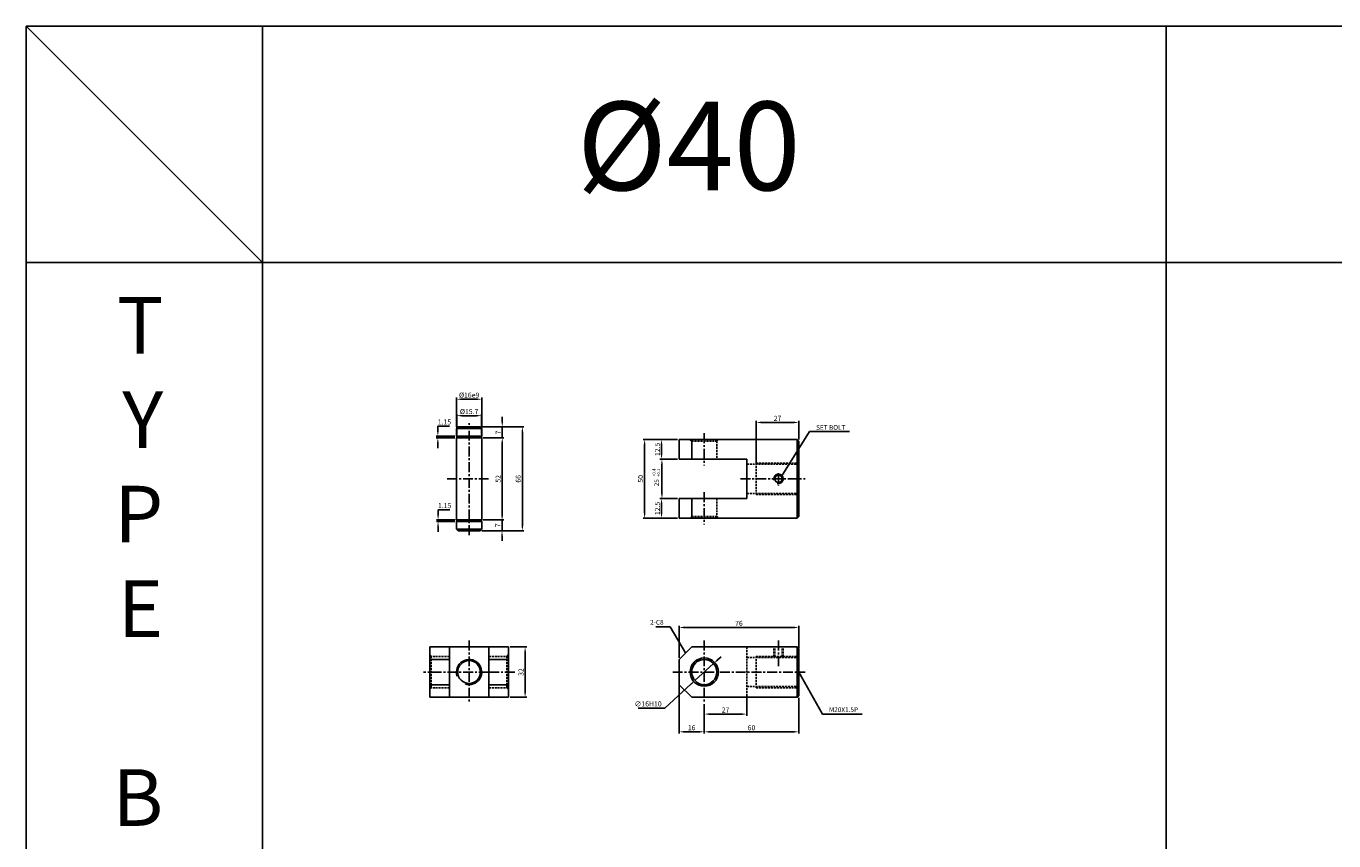
# Model space of a CAD drawing. Extents: x 129 to 9032, y -9626 to 878.
# Drawn here: x 157 to 987, y -4539 to -4022 of the extents above; entities that cross this region are included whole.
import ezdxf

# ---------------------------------------------------------------- set-up
doc = ezdxf.new("R2010")
doc.units = 0
doc.header["$LTSCALE"] = 5
doc.header["$MEASUREMENT"] = 0
doc.header["$PDMODE"] = 34
doc.linetypes.add('CENTER', pattern=[2, 1.25, -0.25, 0.25, -0.25])
doc.linetypes.add('HIDDEN', pattern=[0.375, 0.25, -0.125])
doc.layers.get('0').update_dxf_attribs({"linetype": 'CONTINUOUS'})
doc.layers.get('Defpoints').update_dxf_attribs({"linetype": 'CONTINUOUS'})
for name, color, linetype in [('HID', 2, 'HIDDEN'), ('HIDDEN', 2, 'HIDDEN'), ('ML', 3, 'CONTINUOUS'), ('외형선', 3, 'CONTINUOUS'), ('테두리', 7, 'CONTINUOUS')]:
    doc.layers.add(name, color=color, linetype=linetype)
doc.styles.add('GHS', font='romans', dxfattribs={"bigfont": 'ghs'})
doc.styles.add('치수', font='romans.shx', dxfattribs={"width": 0.7, "oblique": 10, "bigfont": 'fhg.shx'})
doc.dimstyles.new('NKPT', dxfattribs={"dimtxt": 3.2, "dimasz": 3.2, "dimexe": 1, "dimexo": 1, "dimgap": 1, "dimtad": 1, "dimtoh": 1, "dimdsep": 46, "dimtxsty": '치수', "dimcen": 0, "dimclrd": 7, "dimclre": 7, "dimclrt": 2, "dimaunit": 1, "dimazin": 2, "dimtm": 1e-09, "dimtfac": 0.7, "dimtmove": 0, "dimatfit": 3, "dimfxl": 0, "dimtolj": 1, "dimarcsym": 0})

# ---------------------------------------------------------------- blocks, each defined once
blk = doc.blocks.new('*D543')
at = {"layer": 'Defpoints', "color": 0}
for p in [(614.38, -4447.59), (587.38, -4451.59), (614.38, -4458.94)]:
    blk.add_point(p, dxfattribs=at)
at = {"layer": 'ML', "color": 7, "lineweight": -2}
for p, q in [((614.38, -4448.59), (614.38, -4459.94)), ((587.38, -4452.59), (587.38, -4459.94)), ((590.58, -4458.94), (611.18, -4458.94))]:
    blk.add_line(p, q, dxfattribs=at)
at = {"layer": 'ML', "color": 7}
for points in [[(590.58, -4458.41), (590.58, -4459.47), (587.38, -4458.94)], [(611.18, -4458.41), (611.18, -4459.47), (614.38, -4458.94)]]:
    blk.add_solid(points, dxfattribs=at)
at = {"layer": 'ML', "color": 2, "insert": (600.88, -4456.34), "char_height": 3.2, "attachment_point": 5, "style": '치수'}
blk.add_mtext('\\A1;27', dxfattribs=at)
blk = doc.blocks.new('*D544')
at = {"layer": 'Defpoints', "color": 0}
for p in [(571.38, -4439.59), (587.38, -4458.94), (587.38, -4470.17)]:
    blk.add_point(p, dxfattribs=at)
at = {"layer": 'ML', "color": 7, "lineweight": -2}
for p, q in [((571.38, -4440.59), (571.38, -4471.17)), ((587.38, -4459.94), (587.38, -4471.17)), ((574.58, -4470.17), (584.18, -4470.17))]:
    blk.add_line(p, q, dxfattribs=at)
at = {"layer": 'ML', "color": 7}
for points in [[(574.58, -4469.64), (574.58, -4470.71), (571.38, -4470.17)], [(584.18, -4469.64), (584.18, -4470.71), (587.38, -4470.17)]]:
    blk.add_solid(points, dxfattribs=at)
at = {"layer": 'ML', "color": 2, "insert": (579.38, -4467.57), "char_height": 3.2, "attachment_point": 5, "style": '치수'}
blk.add_mtext('\\A1;16', dxfattribs=at)
blk = doc.blocks.new('*D545')
at = {"layer": 'Defpoints', "color": 0}
for p in [(571.38, -4322.04), (560.23, -4334.54), (571.38, -4334.54)]:
    blk.add_point(p, dxfattribs=at)
at = {"layer": 'ML', "color": 7, "lineweight": -2}
for p, q in [((570.38, -4322.04), (559.23, -4322.04)), ((560.23, -4325.24), (560.23, -4331.34)), ((570.38, -4334.54), (559.23, -4334.54))]:
    blk.add_line(p, q, dxfattribs=at)
at = {"layer": 'ML', "color": 7}
for points in [[(559.69, -4325.24), (560.76, -4325.24), (560.23, -4322.04)], [(559.69, -4331.34), (560.76, -4331.34), (560.23, -4334.54)]]:
    blk.add_solid(points, dxfattribs=at)
at = {"layer": 'ML', "color": 2, "insert": (557.63, -4328.29), "char_height": 3.2, "attachment_point": 5, "rotation": 90, "style": '치수'}
blk.add_mtext('\\A1;12.5', dxfattribs=at)
blk = doc.blocks.new('*D546')
at = {"layer": 'Defpoints', "color": 0}
for p in [(571.38, -4284.54), (560.23, -4297.04), (571.38, -4297.04)]:
    blk.add_point(p, dxfattribs=at)
at = {"layer": 'ML', "color": 7, "lineweight": -2}
for p, q in [((570.38, -4284.54), (559.23, -4284.54)), ((560.23, -4287.74), (560.23, -4293.84)), ((570.38, -4297.04), (559.23, -4297.04))]:
    blk.add_line(p, q, dxfattribs=at)
at = {"layer": 'ML', "color": 7}
for points in [[(559.69, -4287.74), (560.76, -4287.74), (560.23, -4284.54)], [(559.69, -4293.84), (560.76, -4293.84), (560.23, -4297.04)]]:
    blk.add_solid(points, dxfattribs=at)
at = {"layer": 'ML', "color": 2, "insert": (557.63, -4290.79), "char_height": 3.2, "attachment_point": 5, "rotation": 90, "style": '치수'}
blk.add_mtext('\\A1;12.5', dxfattribs=at)
blk = doc.blocks.new('*D547')
at = {"layer": 'Defpoints', "color": 0}
for p in [(560.23, -4284.54), (549.51, -4334.54), (560.23, -4334.54)]:
    blk.add_point(p, dxfattribs=at)
at = {"layer": 'ML', "color": 7, "lineweight": -2}
for p, q in [((559.23, -4284.54), (548.51, -4284.54)), ((549.51, -4287.74), (549.51, -4331.34)), ((559.23, -4334.54), (548.51, -4334.54))]:
    blk.add_line(p, q, dxfattribs=at)
at = {"layer": 'ML', "color": 7}
for points in [[(548.97, -4287.74), (550.04, -4287.74), (549.51, -4284.54)], [(548.97, -4331.34), (550.04, -4331.34), (549.51, -4334.54)]]:
    blk.add_solid(points, dxfattribs=at)
at = {"layer": 'ML', "color": 2, "insert": (546.91, -4309.54), "char_height": 3.2, "attachment_point": 5, "rotation": 90, "style": '치수'}
blk.add_mtext('\\A1;50', dxfattribs=at)
blk = doc.blocks.new('*D548')
at = {"layer": 'Defpoints', "color": 0}
for p in [(647.38, -4273.7), (647.38, -4285.54), (620.38, -4300.29)]:
    blk.add_point(p, dxfattribs=at)
at = {"layer": 'ML', "color": 7, "lineweight": -2}
for p, q in [((620.38, -4299.29), (620.38, -4272.7)), ((623.58, -4273.7), (644.18, -4273.7)), ((647.38, -4284.54), (647.38, -4272.7))]:
    blk.add_line(p, q, dxfattribs=at)
at = {"layer": 'ML', "color": 7}
for points in [[(623.58, -4273.17), (623.58, -4274.24), (620.38, -4273.7)], [(644.18, -4273.17), (644.18, -4274.24), (647.38, -4273.7)]]:
    blk.add_solid(points, dxfattribs=at)
at = {"layer": 'ML', "color": 2, "insert": (633.88, -4271.1), "char_height": 3.2, "attachment_point": 5, "style": '치수'}
blk.add_mtext('\\A1;27', dxfattribs=at)
blk = doc.blocks.new('*D549')
at = {"layer": 'Defpoints', "color": 0}
for p in [(463.05, -4416.25), (463.05, -4448.25), (473.6, -4448.25)]:
    blk.add_point(p, dxfattribs=at)
at = {"layer": 'ML', "color": 7, "lineweight": -2}
for p, q in [((464.05, -4416.25), (474.6, -4416.25)), ((473.6, -4419.45), (473.6, -4445.05)), ((464.05, -4448.25), (474.6, -4448.25))]:
    blk.add_line(p, q, dxfattribs=at)
at = {"layer": 'ML', "color": 7}
for points in [[(473.07, -4419.45), (474.13, -4419.45), (473.6, -4416.25)], [(473.07, -4445.05), (474.13, -4445.05), (473.6, -4448.25)]]:
    blk.add_solid(points, dxfattribs=at)
at = {"layer": 'ML', "color": 2, "insert": (471, -4432.25), "char_height": 3.2, "attachment_point": 5, "rotation": 90, "style": '치수'}
blk.add_mtext('\\A1;32', dxfattribs=at)
blk = doc.blocks.new('*D669')
at = {"layer": 'Defpoints', "color": 0}
for p in [(647.38, -4403.91), (647.38, -4417.89), (571.38, -4424.25)]:
    blk.add_point(p, dxfattribs=at)
at = {"layer": '테두리', "color": 7, "lineweight": -2}
for p, q in [((571.38, -4423.25), (571.38, -4402.91)), ((574.58, -4403.91), (644.18, -4403.91)), ((647.38, -4416.89), (647.38, -4402.91))]:
    blk.add_line(p, q, dxfattribs=at)
at = {"layer": '테두리', "color": 7}
for points in [[(574.58, -4403.38), (574.58, -4404.45), (571.38, -4403.91)], [(644.18, -4403.38), (644.18, -4404.45), (647.38, -4403.91)]]:
    blk.add_solid(points, dxfattribs=at)
at = {"layer": '테두리', "color": 2, "insert": (609.38, -4401.31), "char_height": 3.2, "attachment_point": 5, "style": '치수'}
blk.add_mtext('\\A1;76', dxfattribs=at)
blk = doc.blocks.new('*D670')
at = {"layer": 'Defpoints', "color": 0}
for p in [(647.38, -4447.59), (587.38, -4456.26), (647.38, -4470.19)]:
    blk.add_point(p, dxfattribs=at)
at = {"layer": '테두리', "color": 7, "lineweight": -2}
for p, q in [((647.38, -4448.59), (647.38, -4471.19)), ((587.38, -4457.26), (587.38, -4471.19)), ((590.58, -4470.19), (644.18, -4470.19))]:
    blk.add_line(p, q, dxfattribs=at)
at = {"layer": '테두리', "color": 7}
for points in [[(590.58, -4469.66), (590.58, -4470.73), (587.38, -4470.19)], [(644.18, -4469.66), (644.18, -4470.73), (647.38, -4470.19)]]:
    blk.add_solid(points, dxfattribs=at)
at = {"layer": '테두리', "color": 2, "insert": (617.38, -4467.59), "char_height": 3.2, "attachment_point": 5, "style": '치수'}
blk.add_mtext('\\A1;60', dxfattribs=at)
blk = doc.blocks.new('*D671')
at = {"layer": 'Defpoints', "color": 0}
for p in [(593.29, -4426.86), (581.46, -4437.63)]:
    blk.add_point(p, dxfattribs=at)
at = {"layer": '테두리', "color": 7, "lineweight": -2}
for p, q in [((595.66, -4424.71), (598.03, -4422.56)), ((593.29, -4426.86), (581.46, -4437.63)), ((562.27, -4455.08), (579.09, -4439.78)), ((545.34, -4455.08), (562.27, -4455.08))]:
    blk.add_line(p, q, dxfattribs=at)
at = {"layer": '테두리', "color": 7}
for points in [[(595.3, -4424.32), (596.02, -4425.1), (593.29, -4426.86)], [(578.73, -4439.39), (579.45, -4440.18), (581.46, -4437.63)]]:
    blk.add_solid(points, dxfattribs=at)
at = {"layer": '테두리', "color": 2, "insert": (551.7, -4452.48), "char_height": 3.2, "attachment_point": 5, "style": '치수'}
blk.add_mtext('\\A1;∅16H10', dxfattribs=at)
blk = doc.blocks.new('*D683')
at = {"layer": 'Defpoints', "color": 0}
for p in [(571.38, -4297.04), (560.49, -4322.04), (571.38, -4322.04)]:
    blk.add_point(p, dxfattribs=at)
at = {"layer": '테두리', "color": 7, "lineweight": -2}
for p, q in [((570.38, -4297.04), (559.49, -4297.04)), ((560.49, -4300.24), (560.49, -4318.84)), ((570.38, -4322.04), (559.49, -4322.04))]:
    blk.add_line(p, q, dxfattribs=at)
at = {"layer": '테두리', "color": 7}
for points in [[(559.96, -4300.24), (561.03, -4300.24), (560.49, -4297.04)], [(559.96, -4318.84), (561.03, -4318.84), (560.49, -4322.04)]]:
    blk.add_solid(points, dxfattribs=at)
blk = doc.blocks.new('*D736')
at = {"layer": 'Defpoints', "color": 0}
for p in [(446.05, -4283.54), (446.05, -4335.54), (459.08, -4335.54)]:
    blk.add_point(p, dxfattribs=at)
at = {"layer": '외형선', "color": 7, "lineweight": -2}
for p, q in [((447.05, -4283.54), (460.08, -4283.54)), ((459.08, -4286.74), (459.08, -4332.34)), ((447.05, -4335.54), (460.08, -4335.54))]:
    blk.add_line(p, q, dxfattribs=at)
at = {"layer": '외형선', "color": 7}
for points in [[(458.55, -4286.74), (459.61, -4286.74), (459.08, -4283.54)], [(458.55, -4332.34), (459.61, -4332.34), (459.08, -4335.54)]]:
    blk.add_solid(points, dxfattribs=at)
at = {"layer": '외형선', "color": 2, "insert": (456.48, -4309.54), "char_height": 3.2, "attachment_point": 5, "rotation": 90, "style": '치수'}
blk.add_mtext('\\A1;52', dxfattribs=at)
blk = doc.blocks.new('*D737')
at = {"layer": 'Defpoints', "color": 0}
for p in [(445.05, -4276.54), (447.05, -4283.54), (459.08, -4283.54)]:
    blk.add_point(p, dxfattribs=at)
at = {"layer": '외형선', "color": 7, "lineweight": -2}
for p, q in [((446.05, -4276.54), (460.08, -4276.54)), ((459.08, -4273.34), (459.08, -4270.14)), ((459.08, -4276.54), (459.08, -4283.54)), ((448.05, -4283.54), (460.08, -4283.54)), ((459.08, -4286.74), (459.08, -4289.94))]:
    blk.add_line(p, q, dxfattribs=at)
at = {"layer": '외형선', "color": 7}
for points in [[(458.55, -4273.34), (459.61, -4273.34), (459.08, -4276.54)], [(458.55, -4286.74), (459.61, -4286.74), (459.08, -4283.54)]]:
    blk.add_solid(points, dxfattribs=at)
at = {"layer": '외형선', "color": 2, "insert": (456.48, -4280.04), "char_height": 3.2, "attachment_point": 5, "rotation": 90, "style": '치수'}
blk.add_mtext('\\A1;7', dxfattribs=at)
blk = doc.blocks.new('*D738')
at = {"layer": 'Defpoints', "color": 0}
for p in [(445.05, -4342.54), (447.05, -4335.54), (458.95, -4342.54)]:
    blk.add_point(p, dxfattribs=at)
at = {"layer": '외형선', "color": 7, "lineweight": -2}
for p, q in [((458.95, -4332.34), (458.95, -4329.14)), ((446.05, -4342.54), (459.95, -4342.54)), ((448.05, -4335.54), (459.95, -4335.54)), ((458.95, -4335.54), (458.95, -4342.54)), ((458.95, -4345.74), (458.95, -4348.94))]:
    blk.add_line(p, q, dxfattribs=at)
at = {"layer": '외형선', "color": 7}
for points in [[(458.41, -4332.34), (459.48, -4332.34), (458.95, -4335.54)], [(458.41, -4345.74), (459.48, -4345.74), (458.95, -4342.54)]]:
    blk.add_solid(points, dxfattribs=at)
at = {"layer": '외형선', "color": 2, "insert": (456.35, -4339.04), "char_height": 3.2, "attachment_point": 5, "rotation": 90, "style": '치수'}
blk.add_mtext('\\A1;7', dxfattribs=at)
blk = doc.blocks.new('*D739')
at = {"layer": 'Defpoints', "color": 0}
for p in [(418.33, -4335.54), (430.05, -4336.69), (430.2, -4335.54)]:
    blk.add_point(p, dxfattribs=at)
at = {"layer": '외형선', "color": 7, "lineweight": -2}
for p, q in [((418.33, -4332.34), (418.33, -4329.14)), ((418.33, -4329.14), (425.73, -4329.14)), ((429.2, -4335.54), (417.33, -4335.54)), ((429.05, -4336.69), (417.33, -4336.69)), ((418.33, -4336.69), (418.33, -4335.54)), ((418.33, -4339.89), (418.33, -4343.09))]:
    blk.add_line(p, q, dxfattribs=at)
at = {"layer": '외형선', "color": 7}
for points in [[(417.8, -4332.34), (418.86, -4332.34), (418.33, -4335.54)], [(417.8, -4339.89), (418.86, -4339.89), (418.33, -4336.69)]]:
    blk.add_solid(points, dxfattribs=at)
at = {"layer": '외형선', "color": 2, "insert": (422.53, -4326.54), "char_height": 3.2, "attachment_point": 5, "style": '치수'}
blk.add_mtext('\\A1;1.15', dxfattribs=at)
blk = doc.blocks.new('*D740')
at = {"layer": 'Defpoints', "color": 0}
for p in [(418.2, -4282.39), (430.05, -4282.39), (430.05, -4283.54)]:
    blk.add_point(p, dxfattribs=at)
at = {"layer": '외형선', "color": 7, "lineweight": -2}
for p, q in [((418.2, -4279.19), (418.2, -4275.99)), ((418.2, -4275.99), (425.6, -4275.99)), ((429.05, -4282.39), (417.2, -4282.39)), ((429.05, -4283.54), (417.2, -4283.54)), ((418.2, -4283.54), (418.2, -4282.39)), ((418.2, -4286.74), (418.2, -4289.94))]:
    blk.add_line(p, q, dxfattribs=at)
at = {"layer": '외형선', "color": 7}
for points in [[(417.66, -4279.19), (418.73, -4279.19), (418.2, -4282.39)], [(417.66, -4286.74), (418.73, -4286.74), (418.2, -4283.54)]]:
    blk.add_solid(points, dxfattribs=at)
at = {"layer": '외형선', "color": 2, "insert": (422.4, -4273.39), "char_height": 3.2, "attachment_point": 5, "style": '치수'}
blk.add_mtext('\\A1;1.15', dxfattribs=at)
blk = doc.blocks.new('*D741')
at = {"layer": 'Defpoints', "color": 0}
for p in [(445.05, -4276.54), (446.05, -4342.54), (471.85, -4342.54)]:
    blk.add_point(p, dxfattribs=at)
at = {"layer": '외형선', "color": 7, "lineweight": -2}
for p, q in [((446.05, -4276.54), (472.85, -4276.54)), ((471.85, -4279.74), (471.85, -4339.34)), ((447.05, -4342.54), (472.85, -4342.54))]:
    blk.add_line(p, q, dxfattribs=at)
at = {"layer": '외형선', "color": 7}
for points in [[(471.32, -4279.74), (472.39, -4279.74), (471.85, -4276.54)], [(471.32, -4339.34), (472.39, -4339.34), (471.85, -4342.54)]]:
    blk.add_solid(points, dxfattribs=at)
at = {"layer": '외형선', "color": 2, "insert": (469.25, -4309.54), "char_height": 3.2, "attachment_point": 5, "rotation": 90, "style": '치수'}
blk.add_mtext('\\A1;66', dxfattribs=at)
blk = doc.blocks.new('*D742')
at = {"layer": 'Defpoints', "color": 0}
for p in [(445.9, -4269.4), (430.2, -4282.39), (445.9, -4282.39)]:
    blk.add_point(p, dxfattribs=at)
at = {"layer": '외형선', "color": 7, "lineweight": -2}
for p, q in [((430.2, -4281.39), (430.2, -4268.4)), ((445.9, -4281.39), (445.9, -4268.4)), ((433.4, -4269.4), (442.7, -4269.4))]:
    blk.add_line(p, q, dxfattribs=at)
at = {"layer": '외형선', "color": 7}
for points in [[(433.4, -4268.86), (433.4, -4269.93), (430.2, -4269.4)], [(442.7, -4268.86), (442.7, -4269.93), (445.9, -4269.4)]]:
    blk.add_solid(points, dxfattribs=at)
at = {"layer": '외형선', "color": 2, "insert": (438.05, -4266.8), "char_height": 3.2, "attachment_point": 5, "style": '치수'}
blk.add_mtext('\\A1;%%C15.7', dxfattribs=at)
blk = doc.blocks.new('*D743')
at = {"layer": 'Defpoints', "color": 0}
for p in [(430.05, -4258.95), (430.05, -4277.54), (446.05, -4277.54)]:
    blk.add_point(p, dxfattribs=at)
at = {"layer": '외형선', "color": 7, "lineweight": -2}
for p, q in [((430.05, -4276.54), (430.05, -4257.95)), ((442.85, -4258.95), (433.25, -4258.95)), ((446.05, -4276.54), (446.05, -4257.95))]:
    blk.add_line(p, q, dxfattribs=at)
at = {"layer": '외형선', "color": 7}
for points in [[(433.25, -4258.41), (433.25, -4259.48), (430.05, -4258.95)], [(442.85, -4258.41), (442.85, -4259.48), (446.05, -4258.95)]]:
    blk.add_solid(points, dxfattribs=at)
at = {"layer": '외형선', "color": 2, "insert": (438.05, -4256.35), "char_height": 3.2, "attachment_point": 5, "style": '치수'}
blk.add_mtext('\\A1;%%C16e9', dxfattribs=at)

msp = doc.modelspace()

# ---------------------------------------------------------------- linework, layer by layer
for p, q in [((3750.742, -4022.016), (156.742, -4022.016)), ((156.742, -4022.016), (156.742, -4972.016)), ((306.742, -4172.016), (156.742, -4022.016)), ((306.742, -4972.016), (306.742, -4022.016)), ((880.742, -4972.016), (880.742, -4022.016)), ((3750.742, -4172.016), (156.742, -4172.016))]:
    msp.add_line(p, q)
at = {"color": 2, "linetype": 'ByBlock'}
msp.add_line((647.376, -4449.585), (647.376, -4459.25), dxfattribs=at)
at = {"layer": 'Defpoints', "color": 0, "linetype": 'ByBlock'}
for p in [(560.228, -4297.039), (560.228, -4322.039), (560.228, -4322.039), (647.376, -4417.892), (571.376, -4425.892), (647.376, -4447.585)]:
    msp.add_point(p, dxfattribs=at)
at = {"layer": 'HID'}
for p, q in [((579.376, -4285.539), (578.376, -4284.539)), ((595.376, -4285.539), (596.376, -4284.539)), ((579.376, -4285.539), (595.376, -4285.539)), ((595.376, -4285.539), (595.376, -4297.039)), ((614.376, -4300.289), (647.376, -4300.289)), ((620.376, -4299.539), (620.376, -4319.539)), ((620.376, -4299.539), (647.376, -4299.539)), ((595.376, -4322.039), (595.376, -4333.539)), ((614.376, -4318.789), (647.376, -4318.789)), ((620.376, -4319.539), (647.376, -4319.539)), ((579.376, -4333.539), (578.376, -4334.539)), ((579.376, -4333.539), (595.376, -4333.539)), ((595.376, -4333.539), (596.376, -4334.539)), ((614.376, -4416.246), (614.376, -4448.246)), ((631.497, -4422.246), (631.497, -4416.246)), ((632.122, -4422.246), (632.122, -4416.246)), ((636.872, -4422.246), (636.872, -4416.246)), ((637.497, -4422.246), (637.497, -4416.246)), ((414.046, -4422.246), (413.046, -4421.246)), ((425.546, -4422.246), (413.046, -4422.246)), ((414.046, -4422.246), (414.046, -4442.246)), ((463.046, -4422.246), (450.546, -4422.246)), ((462.046, -4422.246), (463.046, -4421.246)), ((462.046, -4422.246), (462.046, -4442.246)), ((614.376, -4422.996), (647.376, -4422.996)), ((620.376, -4422.246), (620.376, -4442.246)), ((620.376, -4422.246), (647.376, -4422.246)), ((425.546, -4442.246), (413.046, -4442.246)), ((414.046, -4442.246), (413.046, -4443.246)), ((463.046, -4442.246), (450.546, -4442.246)), ((462.046, -4442.246), (463.046, -4443.246)), ((614.376, -4441.496), (647.376, -4441.496)), ((620.376, -4442.246), (647.376, -4442.246))]:
    msp.add_line(p, q, dxfattribs=at)
at = {"layer": 'HIDDEN'}
for p, q in [((579.376, -4285.539), (579.376, -4296.039)), ((579.376, -4323.039), (579.376, -4333.539))]:
    msp.add_line(p, q, dxfattribs=at)
at = {"layer": 'ML', "color": 1, "linetype": 'CENTER'}
for p, q in [((438.046, -4345.243), (438.046, -4274.14)), ((587.376, -4280.539), (587.376, -4301.039)), ((450.442, -4309.539), (423.92, -4309.539)), ((610.376, -4309.539), (651.376, -4309.539)), ((634.497, -4305.844), (634.497, -4313.671)), ((587.376, -4318.039), (587.376, -4338.539)), ((438.046, -4412.246), (438.046, -4452.246)), ((587.376, -4412.246), (587.376, -4452.246)), ((634.497, -4412.246), (634.497, -4428.996)), ((450.546, -4432.246), (409.046, -4432.246)), ((467.046, -4432.246), (450.546, -4432.246)), ((567.376, -4432.246), (651.376, -4432.246))]:
    msp.add_line(p, q, dxfattribs=at)
at = {"layer": 'ML'}
for p, q in [((571.376, -4284.539), (646.376, -4284.539)), ((571.376, -4284.539), (571.376, -4297.039)), ((579.376, -4284.539), (579.376, -4297.039)), ((646.376, -4284.539), (646.376, -4334.539)), ((646.376, -4284.539), (647.376, -4285.539)), ((579.376, -4285.539), (579.376, -4297.039)), ((647.376, -4285.539), (647.376, -4333.539)), ((571.376, -4297.039), (614.376, -4297.039)), ((614.376, -4297.039), (614.376, -4322.039)), ((571.376, -4322.039), (614.376, -4322.039)), ((571.376, -4322.039), (571.376, -4334.539)), ((579.376, -4322.039), (579.376, -4334.539)), ((579.376, -4322.039), (579.376, -4333.539)), ((571.376, -4334.539), (646.376, -4334.539)), ((646.376, -4334.539), (647.376, -4333.539)), ((463.046, -4416.246), (413.046, -4416.246)), ((413.046, -4416.246), (413.046, -4448.246)), ((425.546, -4416.246), (425.546, -4448.246)), ((450.546, -4416.246), (450.546, -4448.246)), ((463.046, -4416.246), (463.046, -4448.246)), ((571.376, -4424.246), (579.376, -4416.246)), ((579.376, -4416.246), (646.376, -4416.246)), ((646.376, -4416.246), (646.376, -4448.246)), ((646.376, -4416.246), (647.376, -4417.246)), ((647.376, -4417.246), (647.376, -4447.246)), ((413.046, -4424.246), (425.546, -4424.246)), ((450.546, -4424.246), (463.046, -4424.246)), ((571.376, -4424.246), (571.376, -4440.246)), ((413.046, -4440.246), (425.546, -4440.246)), ((450.546, -4440.246), (463.046, -4440.246)), ((571.376, -4440.246), (579.376, -4448.246)), ((463.046, -4448.246), (413.046, -4448.246)), ((579.376, -4448.246), (646.376, -4448.246)), ((646.376, -4448.246), (647.376, -4447.246))]:
    msp.add_line(p, q, dxfattribs=at)
for centre, radius in [((634.497, -4309.539), 2.375), ((438.046, -4432.246), 7.25), ((587.376, -4432.246), 9), ((587.376, -4432.246), 8)]:
    msp.add_circle(centre, radius, dxfattribs=at)
at = {"layer": 'ML', "color": 2}
msp.add_arc((634.497, -4309.539), 3, 254.286461, 197.928804, dxfattribs=at)
at = {"layer": '외형선'}
for p, q in [((431.046, -4276.539), (430.046, -4277.539)), ((445.046, -4276.539), (431.046, -4276.539)), ((445.046, -4276.539), (446.046, -4277.539)), ((430.046, -4282.389), (430.046, -4277.539)), ((446.046, -4277.539), (430.046, -4277.539)), ((446.046, -4282.389), (430.046, -4282.389)), ((446.046, -4283.539), (430.046, -4283.539)), ((430.046, -4335.539), (430.046, -4283.539)), ((430.196, -4283.539), (430.196, -4282.389)), ((445.896, -4283.539), (445.896, -4282.389)), ((446.046, -4282.389), (446.046, -4277.539)), ((446.046, -4335.539), (446.046, -4283.539)), ((446.046, -4335.539), (430.046, -4335.539)), ((446.046, -4335.539), (430.046, -4335.539)), ((446.046, -4336.689), (430.046, -4336.689)), ((430.046, -4341.539), (430.046, -4336.689)), ((446.046, -4336.689), (430.046, -4336.689)), ((431.046, -4342.539), (430.046, -4341.539)), ((446.046, -4341.539), (430.046, -4341.539)), ((430.196, -4336.689), (430.196, -4335.539)), ((445.046, -4342.539), (431.046, -4342.539)), ((446.046, -4341.539), (445.046, -4342.539)), ((445.896, -4336.689), (445.896, -4335.539)), ((446.046, -4341.539), (446.046, -4336.689))]:
    msp.add_line(p, q, dxfattribs=at)
at = {"layer": '테두리'}
msp.add_arc((438.046, -4432.246), 8, 250.916291, 198.422272, dxfattribs=at)

# ---------------------------------------------------------------- texts
at = {"color": 2, "linetype": 'ByBlock', "insert": (557.104, -4312.018), "char_height": 3, "attachment_point": 5, "rotation": 90, "style": 'GHS'}
msp.add_mtext('\\A1;25', dxfattribs=at)
at = {"layer": 'ML', "color": 7, "style": 'GHS'}
msp.add_text('%%C40', height=56.25, dxfattribs=at).set_placement((506.474, -4126.236))
at = {"layer": 'ML', "color": 2, "style": 'GHS'}
for s, p in [('+0.4', (556.462, -4308.322)), ('+0.1', (559.314, -4308.322))]:
    msp.add_text(s, height=2, rotation=90, dxfattribs=at).set_placement(p)
at = {"layer": 'ML', "color": 7, "insert": (243.812, -4541.176), "char_height": 36, "width": 1336.23759, "attachment_point": 9, "style": 'GHS'}
msp.add_mtext('T\\PY\\PP\\PE\\P\\PB', dxfattribs=at)
at = {"layer": 'ML', "color": 2, "char_height": 3, "style": 'GHS'}
for s, insert, attachment_point in [('\\A1;SET BOLT', (658.373, -4276.874), 4), ('2-C8', (561.544, -4401.027), 6), ('M20X1.5P', (666.563, -4456.518), 4)]:
    msp.add_mtext(s, dxfattribs=dict(at, insert=insert, attachment_point=attachment_point))

# ---------------------------------------------------------------- dimensions: what is measured, and where the dimension line sits
at = {"layer": 'ML'}
for base, p1, p2, picture, middle in [((647.376, -4273.704), (620.376, -4300.289), (647.376, -4285.539), '*D548', (633.876, -4271.104)), ((587.376, -4470.172), (571.376, -4439.585), (587.376, -4458.941), '*D544', (579.376, -4467.572)), ((614.376, -4458.941), (587.376, -4451.585), (614.376, -4447.585), '*D543', (600.876, -4456.341))]:
    dim = msp.add_linear_dim(base=base, p1=p1, p2=p2, dimstyle='NKPT', dxfattribs=at)
    dim.commit()
    dim.dimension.update_dxf_attribs({"geometry": picture, "text_midpoint": middle})
for base, p1, p2, picture, middle in [((549.508, -4334.539), (560.228, -4284.539), (560.228, -4334.539), '*D547', (546.908, -4309.539)), ((473.598, -4448.246), (463.046, -4416.246), (463.046, -4448.246), '*D549', (470.998, -4432.246))]:
    dim = msp.add_linear_dim(base=base, p1=p1, p2=p2, angle=90, dimstyle='NKPT', dxfattribs=at)
    dim.commit()
    dim.dimension.update_dxf_attribs({"geometry": picture, "text_midpoint": middle})
for base, p1, p2, picture, middle in [((560.228, -4297.039), (571.376, -4284.539), (571.376, -4297.039), '*D546', (557.628, -4290.789)), ((560.228, -4334.539), (571.376, -4322.039), (571.376, -4334.539), '*D545', (557.628, -4328.289))]:
    dim = msp.add_linear_dim(base=base, p1=p1, p2=p2, angle=90, text='12.5', dimstyle='NKPT', dxfattribs=at)
    dim.commit()
    dim.dimension.update_dxf_attribs({"geometry": picture, "text_midpoint": middle})
at = {"layer": '외형선'}
dim = msp.add_linear_dim(base=(430.046, -4258.947), p1=(446.046, -4277.539), p2=(430.046, -4277.539), text='%%C<>e9', dimstyle='NKPT', dxfattribs=at)
dim.commit()
dim.dimension.update_dxf_attribs({"geometry": '*D743', "text_midpoint": (438.046, -4258.947), "dimtype": 160})
dim = msp.add_linear_dim(base=(445.896, -4269.397), p1=(430.196, -4282.389), p2=(445.896, -4282.389), text='%%C<>', dimstyle='NKPT', dxfattribs=at)
dim.commit()
dim.dimension.update_dxf_attribs({"geometry": '*D742', "text_midpoint": (438.046, -4266.797)})
for base, p1, p2, picture, middle in [((418.198, -4282.389), (430.046, -4283.539), (430.046, -4282.389), '*D740', (422.398, -4273.389)), ((459.079, -4283.539), (445.046, -4276.539), (447.046, -4283.539), '*D737', (456.479, -4280.039)), ((471.854, -4342.539), (445.046, -4276.539), (446.046, -4342.539), '*D741', (469.254, -4309.539)), ((459.079, -4335.539), (446.046, -4283.539), (446.046, -4335.539), '*D736', (456.479, -4309.539)), ((418.33, -4335.539), (430.046, -4336.689), (430.196, -4335.539), '*D739', (422.53, -4326.539)), ((458.947, -4342.539), (447.046, -4335.539), (445.046, -4342.539), '*D738', (456.347, -4339.039))]:
    dim = msp.add_linear_dim(base=base, p1=p1, p2=p2, angle=90, dimstyle='NKPT', dxfattribs=at)
    dim.commit()
    dim.dimension.update_dxf_attribs({"geometry": picture, "text_midpoint": middle})
at = {"layer": '테두리'}
dim = msp.add_linear_dim(base=(560.495, -4322.039), p1=(571.376, -4297.039), p2=(571.376, -4322.039), angle=90, text=' ', dimstyle='NKPT', dxfattribs=at)
dim.commit()
dim.dimension.update_dxf_attribs({"geometry": '*D683', "text_midpoint": (560.495, -4309.539)})
for base, p1, p2, picture, middle in [((647.376, -4403.912), (571.376, -4424.246), (647.376, -4417.892), '*D669', (609.376, -4401.312)), ((647.376, -4470.192), (587.376, -4456.263), (647.376, -4447.585), '*D670', (617.376, -4467.592))]:
    dim = msp.add_linear_dim(base=base, p1=p1, p2=p2, dimstyle='NKPT', dxfattribs=at)
    dim.commit()
    dim.dimension.update_dxf_attribs({"geometry": picture, "text_midpoint": middle})
dim = msp.add_diameter_dim_2p(p1=(593.294, -4426.863), p2=(581.458, -4437.629), text='<>H10', dimstyle='NKPT', dxfattribs=at)
dim.commit()
dim.dimension.update_dxf_attribs({"geometry": '*D671', "text_midpoint": (551.699, -4455.078), "dimtype": 163})

# ---------------------------------------------------------------- leaders
at = {"layer": 'ML', "color": 2, "annotation_type": 0, "has_hookline": 1}
for points, hookline_direction, text_width in [([(636.702, -4307.505), (654.173, -4279.374), (657.373, -4279.374)], 0, 21.143), ([(575.513, -4420.109), (565.744, -4403.527), (562.544, -4403.527)], 1, 5), ([(647.158, -4431.856), (662.363, -4459.018), (665.563, -4459.018)], 0, 21.143)]:
    msp.add_leader(points, dimstyle='NKPT', dxfattribs=dict(at, hookline_direction=hookline_direction, text_width=text_width))

doc.saveas('drawing.dxf')
